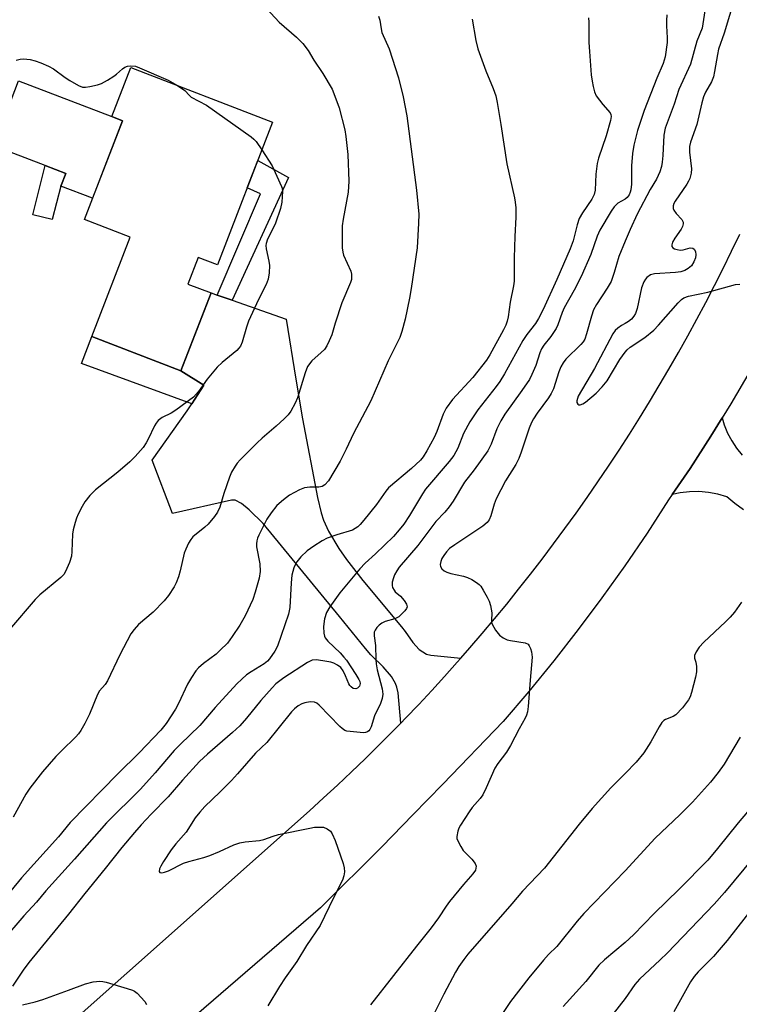
# Model space of a CAD drawing. Units: inches. Extents: x 1261767 to 1267767, y 553451 to 557451.
# Drawn here: x 1262843 to 1263030, y 556702 to 556957 of the extents above; entities that cross this region are included whole.
import ezdxf

# ---------------------------------------------------------------- set-up
doc = ezdxf.new("R2010")
doc.units = ezdxf.units.IN
doc.header["$MEASUREMENT"] = 0
for name, color, linetype in [('BLDG-Footprint', 5, 'Continuous'), ('CULTRL-Pad', 6, 'Continuous'), ('TRANS-Driveway', 251, 'Continuous'), ('TRANS-Non Street Sidewalk', 7, 'Continuous'), ('TRANS-Road', 130, 'Continuous'), ('Undefined', 1, 'Continuous')]:
    doc.layers.add(name, color=color, linetype=linetype)

msp = doc.modelspace()

# ---------------------------------------------------------------- linework, layer by layer
at = {"layer": 'BLDG-Footprint', "elevation": 504.16}
msp.add_lwpolyline([(1262908.6, 556930.84), (1262894.32, 556893.82), (1262889.29, 556895.77), (1262886.62, 556888.85), (1262892.63, 556886.53), (1262884.84, 556866.35), (1262861.73, 556875.26), (1262871.66, 556900.99), (1262859.79, 556905.57), (1262869.68, 556931.21), (1262866.87, 556932.29), (1262871.79, 556945.04)], close=True, dxfattribs=at)
at = {"layer": 'CULTRL-Pad'}
msp.add_lwpolyline([(1262869.68, 556931.21), (1262861.92, 556911.1), (1262853.7, 556914.27), (1262854.94, 556917.51), (1262849.58, 556919.57), (1262836.18, 556924.74), (1262842.68, 556941.61), (1262866.87, 556932.29)], close=True, dxfattribs=at)
at = {"layer": 'TRANS-Driveway'}
msp.add_lwpolyline([(1262894.25, 556885.97), (1262898.09, 556884.64), (1262912.12, 556879.77), (1262914.6, 556864.13), (1262916.35, 556853.89), (1262920.26, 556833.46), (1262921.2, 556829.51), (1262921.83, 556827.57), (1262923.09, 556824.76), (1262925.78, 556820.25), (1262927.76, 556817.42), (1262932, 556811.93), (1262942.01, 556799.96), (1262943.01, 556798.67), (1262944.98, 556795.89), (1262946.6, 556794.05), (1262948.51, 556792.83), (1262949.62, 556792.57), (1262957.39, 556791.75), (1262956.5, 556790.74), (1262953.21, 556787.06), (1262949.87, 556783.41), (1262946.49, 556779.8), (1262943.08, 556776.22), (1262941.81, 556774.92), (1262941.14, 556782.78), (1262940.84, 556784.3), (1262940.48, 556785.26), (1262939.43, 556787.06), (1262937.3, 556789.54), (1262934.11, 556792.69), (1262932.66, 556794.31), (1262925.91, 556802.57), (1262906.12, 556826.72), (1262902.53, 556830.31), (1262900.57, 556831.94), (1262898.85, 556832.8), (1262897.96, 556832.81), (1262882.62, 556829.33), (1262877.4, 556843.14), (1262886.43, 556855.98), (1262887.61, 556857.77), (1262890.78, 556862.61), (1262884.84, 556866.35), (1262892.63, 556886.53)], close=True, dxfattribs=at)
at = {"layer": 'TRANS-Non Street Sidewalk'}
for points in [[(1262853.7, 556914.27), (1262851.44, 556905.59), (1262846.39, 556906.77), (1262849.58, 556919.57), (1262854.94, 556917.51)], [(1262898.09, 556884.64), (1262894.25, 556885.97), (1262905.49, 556912.23), (1262902.04, 556913.83), (1262904.75, 556920.87), (1262912.75, 556916.45)], [(1262884.84, 556866.35), (1262890.78, 556862.61), (1262887.61, 556857.77), (1262859.02, 556868.27), (1262861.73, 556875.26)]]:
    msp.add_lwpolyline(points, close=True, dxfattribs=at)
at = {"layer": 'TRANS-Road'}
for points in [[(1262823.37, 556667.94), (1262918.16, 556752.21), (1262921.83, 556755.53), (1262925.46, 556758.88), (1262929.06, 556762.28), (1262932.62, 556765.71), (1262936.14, 556769.18), (1262939.63, 556772.68), (1262941.81, 556774.92), (1262943.08, 556776.22), (1262946.49, 556779.8), (1262949.87, 556783.41), (1262953.21, 556787.06), (1262956.5, 556790.74), (1262957.39, 556791.75), (1262959.76, 556794.46), (1262962.98, 556798.21), (1262966.16, 556801.99), (1262969.3, 556805.81), (1262972.4, 556809.66), (1262975.46, 556813.55), (1262978.48, 556817.46), (1262981.46, 556821.41), (1262984.39, 556825.39), (1262987.28, 556829.4), (1262990.13, 556833.43), (1262992.94, 556837.5), (1262995.71, 556841.6), (1262998.43, 556845.73), (1263001.11, 556849.89), (1263003.74, 556854.07), (1263006.33, 556858.28), (1263008.88, 556862.52), (1263011.38, 556866.78), (1263013.83, 556871.07), (1263016.25, 556875.39), (1263018.61, 556879.73), (1263020.93, 556884.1), (1263023.2, 556888.49), (1263025.43, 556892.9), (1263027.61, 556897.34), (1263029.75, 556901.8)], [(1263032.42, 556866.37), (1263027.43, 556857.8), (1263025.19, 556854.16), (1263022.24, 556849.36), (1263016.86, 556841.03), (1263012.23, 556834.22), (1263011.28, 556832.83), (1263005.69, 556824.23), (1262999.92, 556815.76), (1262993.97, 556807.41), (1262987.84, 556799.19), (1262981.53, 556791.11), (1262975.05, 556783.16), (1262968.4, 556775.35), (1262952.78, 556759.07), (1262944.98, 556751.12), (1262936.98, 556742.96), (1262921, 556727.02), (1262847.89, 556663.89)], [(1263030.72, 556830.3), (1263028.48, 556831.88), (1263026.39, 556833.63), (1263024.02, 556834.33), (1263021.6, 556834.78), (1263019.15, 556834.99), (1263016.69, 556834.95), (1263014.25, 556834.67), (1263012.23, 556834.22), (1263016.86, 556841.03), (1263022.24, 556849.36), (1263025.19, 556854.16), (1263025.71, 556852.31), (1263026.57, 556850.17), (1263027.65, 556848.14), (1263028.93, 556846.23), (1263030.4, 556844.46)]]:
    msp.add_lwpolyline(points, dxfattribs=at)
at = {"layer": 'Undefined'}
for points, elevation in [([(1263028.43, 556963.15), (1263025.71, 556953.97), (1263024.25, 556949.81), (1263023.95, 556948.37), (1263023.23, 556943.99), (1263022.91, 556942.58), (1263022.42, 556941.3), (1263020.9, 556938.63), (1263020.38, 556937.43), (1263019.94, 556935.9), (1263018.65, 556930.27), (1263016.96, 556925.64), (1263016.73, 556924.51), (1263016.7, 556923.03), (1263017.23, 556918.72), (1263017.11, 556917.62), (1263016.78, 556916.27), (1263016.46, 556915.5), (1263016.01, 556914.74), (1263012.99, 556910.38), (1263012.66, 556909.78), (1263012.46, 556909.11), (1263012.46, 556908.44), (1263012.63, 556908), (1263013.21, 556907.17), (1263014.71, 556905.58), (1263015.04, 556904.93), (1263015.08, 556904.47), (1263014.88, 556903.79), (1263014.53, 556903.09), (1263012.91, 556900.72), (1263012.33, 556899.72), (1263012.09, 556898.98), (1263012.15, 556898.55), (1263012.39, 556898.22), (1263012.78, 556898), (1263013.51, 556897.78), (1263014.31, 556897.68), (1263015.08, 556897.72), (1263016.85, 556898.2), (1263017.53, 556898.14), (1263017.92, 556897.88), (1263018.27, 556897.25), (1263018.38, 556896.47), (1263018.26, 556895.67), (1263017.82, 556894.57), (1263017.19, 556893.6), (1263016.4, 556892.86), (1263015.48, 556892.32), (1263014.47, 556892.02), (1263013.12, 556891.82), (1263007.64, 556891.54), (1263006.58, 556891.21), (1263005.65, 556890.57), (1263005.28, 556890.14), (1263004.83, 556889.4), (1263004.23, 556887.9), (1263003.1, 556882.54), (1263002.69, 556881.18), (1263002.31, 556880.49), (1263001.71, 556879.78), (1263000.89, 556879.11), (1263000, 556878.59)], 490), ([(1263021.05, 556962), (1263020.02, 556955.27), (1263018.6, 556951.85), (1263016.97, 556945.85), (1263013.92, 556939.36), (1263012.71, 556935.49), (1263010.39, 556929.28), (1263010.04, 556927.46), (1263009.77, 556922.19), (1263009.61, 556920.49), (1263009.42, 556919.38), (1263008.98, 556917.98), (1263008.19, 556916.08), (1263006.49, 556913.35), (1263003.14, 556906.96), (1263001.31, 556903.02), (1263000, 556899.94)], 492), ([(1262936.07, 556958.38), (1262936.38, 556957.3), (1262936.71, 556955.03), (1262936.95, 556954.12), (1262938.8, 556949.85), (1262941.28, 556942.35), (1262942.45, 556937.41), (1262943.42, 556932.46), (1262945.91, 556913.23), (1262946.53, 556906.98), (1262946.46, 556904.64), (1262946.06, 556898.21), (1262944.5, 556887.73), (1262944.08, 556885.2), (1262942.96, 556879.78), (1262942.15, 556876.5), (1262941.6, 556874.99), (1262938.55, 556868.92), (1262934.05, 556858.53), (1262929.55, 556850.04), (1262927.68, 556845.97), (1262926.14, 556842.92), (1262923.09, 556837.82), (1262922.12, 556836.74), (1262921.41, 556836.3), (1262920.59, 556836.13), (1262918.26, 556836.15), (1262916.88, 556835.97), (1262915.55, 556835.47), (1262913.02, 556834.11), (1262911.41, 556832.91), (1262909.71, 556831.38), (1262908.25, 556829.53), (1262907.13, 556827.82), (1262905, 556823.74), (1262904.69, 556822.95), (1262904.51, 556822.21), (1262904.42, 556821.46), (1262904.45, 556820.65), (1262905.25, 556816.26), (1262905.35, 556814.24), (1262905.12, 556812.53), (1262904.11, 556808.95), (1262903.43, 556807.05), (1262901.44, 556802.81), (1262900.06, 556800.32), (1262898.1, 556797.38), (1262896.88, 556795.71), (1262895.04, 556793.83), (1262893.92, 556792.87), (1262890.66, 556790.4), (1262889.42, 556789.3), (1262888.67, 556788.49), (1262887.54, 556786.81), (1262886.5, 556785.05), (1262884.19, 556780), (1262883.39, 556778.54), (1262880.99, 556774.88), (1262879.62, 556773.15), (1262873.98, 556767.19), (1262868.44, 556761.79), (1262856.09, 556749.18), (1262853.06, 556745.43), (1262843.51, 556734.83), (1262836.62, 556726.58)], 500), ([(1262990.5, 556957.89), (1262990.61, 556956.81), (1262990.62, 556951.51), (1262990.76, 556949.18), (1262991.23, 556943.1), (1262991.43, 556941.44), (1262991.7, 556940.06), (1262992.05, 556938.72), (1262992.52, 556937.71), (1262994.21, 556935.41), (1262996.13, 556933.29), (1262996.31, 556932.84), (1262996.37, 556932.34), (1262996.21, 556931.27), (1262995.07, 556927.28), (1262993.15, 556921.49), (1262992.77, 556920.12), (1262992.4, 556917.37), (1262992.24, 556913.23), (1262992, 556912.11), (1262991.39, 556910.85), (1262988.97, 556907.35), (1262988.13, 556905.89), (1262987.58, 556904.25), (1262986.54, 556900.06), (1262985.79, 556897.96), (1262982.33, 556890.05), (1262978.76, 556882.25), (1262977.57, 556879.87), (1262976.75, 556878.63), (1262974.51, 556875.75), (1262973.49, 556874.21), (1262968.7, 556865.56), (1262967.52, 556863.59), (1262966.55, 556862.24), (1262961.83, 556856.21), (1262959.77, 556853.14), (1262958.14, 556850.07), (1262956.65, 556846.27), (1262955.59, 556844.33), (1262954.39, 556842.77), (1262948.27, 556835.64), (1262947.47, 556834.44), (1262944.08, 556828.79), (1262942.62, 556826.58), (1262941.44, 556825.05), (1262939.92, 556823.38), (1262935.32, 556818.9), (1262932.64, 556816.43), (1262931.25, 556814.93), (1262926, 556808.7), (1262923.45, 556805.15), (1262922.56, 556803.67), (1262922.07, 556801.99), (1262921.83, 556799.97), (1262921.9, 556798.32), (1262922.05, 556797.54), (1262922.23, 556797.06), (1262922.91, 556796.17), (1262926.11, 556793.15), (1262927.11, 556792.09), (1262927.73, 556791.29), (1262930.22, 556787.54), (1262930.98, 556786.25), (1262931.19, 556785.72), (1262931.28, 556785.2), (1262931.11, 556784.5), (1262930.6, 556783.99), (1262930.17, 556783.83), (1262929.53, 556783.95), (1262928.93, 556784.32), (1262928.61, 556784.69), (1262928.35, 556785.16), (1262927.53, 556787.25), (1262926.91, 556788.47), (1262926.27, 556789.33), (1262925.44, 556789.97), (1262924.49, 556790.47), (1262923.69, 556790.73), (1262921.65, 556791.12), (1262919.91, 556791.34), (1262918.89, 556791.25), (1262917.65, 556790.68), (1262911.55, 556786.7), (1262909.47, 556785.12), (1262908.44, 556784.09), (1262905.54, 556780.78), (1262901.87, 556776.21), (1262900.1, 556774.24), (1262898.23, 556772.47), (1262891.69, 556766.92), (1262889.61, 556764.97), (1262885.19, 556760.14), (1262881.48, 556755.82), (1262877.08, 556751.32), (1262874.51, 556748.56), (1262872.74, 556746.54), (1262869.47, 556742.69), (1262865.2, 556737.2), (1262859.91, 556730.78), (1262855.66, 556725.36), (1262845.4, 556712.83), (1262843.92, 556710.83), (1262841.14, 556706.66)], 496), ([(1263010.81, 556958.67), (1263010.71, 556957.24), (1263010.71, 556955.83), (1263010.93, 556952.69), (1263010.93, 556951.54), (1263010.39, 556947.75), (1263009.92, 556946.1), (1263008.28, 556942.22), (1263004.98, 556933.88), (1263003.25, 556928.64), (1263002.3, 556924.92), (1263001.91, 556922.68), (1263001.71, 556919.53), (1263001.63, 556914.77), (1263001.52, 556913.29), (1263001.36, 556912.66), (1263001.06, 556911.99), (1263000.51, 556911.28), (1263000, 556910.88)], 494), ([(1262842.1, 556946.97), (1262843.16, 556947.22), (1262843.99, 556947.26), (1262845.69, 556947.06), (1262847.03, 556946.77), (1262848.46, 556946.25), (1262850.51, 556945.34), (1262851.74, 556944.64), (1262854.8, 556942.4), (1262856.02, 556941.62), (1262858.26, 556940.33), (1262859.3, 556939.96), (1262860.1, 556939.94), (1262861.21, 556940.11), (1262863.16, 556940.54), (1262864.23, 556940.91), (1262865.74, 556941.7), (1262867.44, 556942.75), (1262868.1, 556943.26), (1262869.65, 556944.66), (1262870.26, 556945.09), (1262871.01, 556945.37), (1262871.86, 556945.48), (1262873, 556945.37), (1262874.12, 556944.97), (1262881.54, 556941.7), (1262883.94, 556940.35)], 504), ([(1262883.94, 556940.35), (1262885.82, 556939.07), (1262887.06, 556937.73), (1262887.48, 556937.37), (1262891.45, 556935.29), (1262903.06, 556927.01), (1262903.73, 556926.44), (1262904.33, 556925.79), (1262905.82, 556923.64)], 504), ([(1262905.82, 556923.64), (1262908.46, 556919.55), (1262910.93, 556914.17), (1262911.07, 556913.7), (1262911.16, 556912.88), (1262911, 556910.08), (1262910.66, 556908.42), (1262909.37, 556904.65), (1262908.77, 556903.33), (1262907.27, 556900.46), (1262906.91, 556899.38), (1262906.86, 556898.81), (1262906.92, 556897.96), (1262907.64, 556894.82), (1262907.79, 556893.68), (1262907.71, 556891.74), (1262907.44, 556890.1), (1262906.94, 556888.76), (1262904.91, 556884.83), (1262902.37, 556879.2), (1262901.82, 556877.62), (1262900.73, 556873.79), (1262900.28, 556872.75), (1262899.88, 556872.22), (1262899.28, 556871.62), (1262895.5, 556868.5), (1262894.23, 556867.32), (1262891.64, 556864.16), (1262889.42, 556861), (1262888.05, 556859.48), (1262883.5, 556856.16), (1262882.25, 556855.39), (1262880, 556854.27), (1262878.95, 556853.41), (1262878.41, 556852.79), (1262877.95, 556852.08), (1262876.36, 556848.64), (1262875.82, 556847.62), (1262874.99, 556846.48), (1262872.98, 556844.1), (1262871.6, 556842.75), (1262868.45, 556840.07), (1262862.68, 556835.44), (1262861.23, 556833.97), (1262859.9, 556832.37), (1262859.18, 556831.16), (1262858.15, 556829.14), (1262857.7, 556828.11), (1262857.36, 556827.02), (1262856.89, 556825.07), (1262856.71, 556823.95), (1262856.53, 556819.44), (1262856.41, 556818.29), (1262855.91, 556816.64), (1262854.9, 556814.24), (1262854.44, 556813.53), (1262853.64, 556812.72), (1262848.27, 556808.19), (1262847, 556806.98), (1262840.4, 556799.27)], 504), ([(1263000, 556910.88), (1262998.16, 556909.8), (1262997.66, 556909.41), (1262997.17, 556908.88), (1262996.41, 556907.76), (1262993.47, 556902.86), (1262992.75, 556901.26), (1262991.09, 556896.54), (1262988.62, 556890.78), (1262986.84, 556887.27), (1262984.22, 556882.7), (1262983.68, 556881.47), (1262982.56, 556878.31), (1262982.12, 556877.28), (1262980.77, 556875.2), (1262978.96, 556873.03), (1262978.32, 556872.08), (1262977.88, 556871.01), (1262976.83, 556867.74), (1262975.86, 556865.39), (1262975.22, 556864.12), (1262973.26, 556861.21), (1262968.79, 556855.08), (1262967.74, 556853.38), (1262966.72, 556851.31), (1262965.3, 556847.28), (1262964.43, 556845.58), (1262960.88, 556840.61), (1262958.37, 556837.43), (1262955.41, 556832.51), (1262954.41, 556831.06), (1262953.28, 556829.66), (1262950.95, 556827.21), (1262946.29, 556821), (1262941.45, 556815.37), (1262940.81, 556814.44), (1262940.24, 556813.44), (1262939.91, 556812.63), (1262939.61, 556811.5), (1262939.58, 556810.67), (1262939.71, 556810.16), (1262940.08, 556809.45), (1262940.41, 556809.03), (1262941.74, 556807.85), (1262942.69, 556806.74), (1262943.3, 556805.81), (1262943.48, 556805.13), (1262943.35, 556804.7), (1262942.92, 556804.07), (1262942.15, 556803.25), (1262941.3, 556802.51), (1262940.31, 556801.98), (1262937.83, 556801.31), (1262936.88, 556800.9), (1262936.22, 556800.36), (1262935.64, 556799.72), (1262935.16, 556799.03), (1262934.96, 556798.54), (1262934.92, 556797.55), (1262935.27, 556795.12), (1262935.33, 556791.42), (1262935.42, 556790.35), (1262935.73, 556788.8), (1262936.98, 556783.86), (1262937.18, 556782.41), (1262937.01, 556781.36), (1262936.6, 556780.07), (1262934.98, 556776.81), (1262934.14, 556773.99), (1262933.81, 556773.27), (1262933.54, 556772.92), (1262933.2, 556772.66), (1262932.73, 556772.51), (1262932.19, 556772.46), (1262928.72, 556772.73), (1262927.88, 556772.88), (1262927.36, 556773.06), (1262926.66, 556773.52), (1262926.01, 556774.1), (1262920.64, 556779.58), (1262920.06, 556780.08), (1262919.43, 556780.4), (1262918.38, 556780.46), (1262916.99, 556780.21), (1262916.18, 556779.95), (1262915.2, 556779.39), (1262914.31, 556778.69), (1262913.51, 556777.83), (1262907.12, 556769.93), (1262904.2, 556767.13), (1262899.53, 556761.78), (1262897.94, 556760.08), (1262894.92, 556757.01), (1262891.01, 556753.28), (1262889.69, 556751.87), (1262888.51, 556750.33), (1262886.14, 556746.63), (1262883.49, 556743.66), (1262882.26, 556742.09), (1262880.3, 556739.03), (1262879.61, 556737.81), (1262879.3, 556737.1), (1262879.21, 556736.45), (1262879.35, 556736.15), (1262879.85, 556736.08), (1262880.53, 556736.24), (1262881.56, 556736.66), (1262885.45, 556738.57), (1262886.88, 556739.04), (1262890.72, 556740.05), (1262892.35, 556740.59), (1262894.82, 556741.6), (1262898.52, 556743.37), (1262900.1, 556743.92), (1262901.48, 556744.18), (1262905.21, 556744.45), (1262906.32, 556744.75), (1262908.71, 556745.64), (1262910.14, 556746.01), (1262918.25, 556747.73), (1262919.43, 556747.91), (1262920.92, 556747.99), (1262921.78, 556747.91), (1262922.75, 556747.53), (1262923.57, 556746.92), (1262924.03, 556746.26), (1262924.82, 556744.46), (1262926.86, 556738.51), (1262927.17, 556737.36), (1262927.25, 556736.33), (1262927.1, 556735.29), (1262926.68, 556734.22), (1262924.35, 556729.58), (1262920.91, 556722.42), (1262917.4, 556717.28), (1262914.88, 556713.09), (1262911.89, 556708.85), (1262910.39, 556706.58), (1262907.38, 556701.56)], 494), ([(1263000, 556899.94), (1262998.36, 556895.96), (1262997.2, 556891.87), (1262996.36, 556889.51), (1262995.37, 556887.76), (1262992.55, 556883.56), (1262991.82, 556882.13), (1262991.28, 556880.52), (1262990.04, 556875.89), (1262989.55, 556874.58), (1262989.1, 556873.82), (1262988.57, 556873.16), (1262984.62, 556869.34), (1262983.93, 556868.41), (1262983.35, 556867.4), (1262982.79, 556866.07), (1262981.4, 556861.65), (1262980.86, 556860.42), (1262980.16, 556859.31), (1262977.2, 556855.36), (1262976.25, 556853.88), (1262975.74, 556852.92), (1262975.14, 556851.42), (1262973.06, 556845.24), (1262972.43, 556843.58), (1262971.63, 556842.03), (1262969, 556837.79), (1262966.6, 556833.09), (1262966.04, 556831.75), (1262965.18, 556828.75), (1262964.77, 556827.71), (1262964.21, 556826.95), (1262963.14, 556826.04), (1262955.84, 556821.23), (1262954.46, 556820.2), (1262953.67, 556819.37), (1262952.96, 556818.44), (1262952.51, 556817.68), (1262952.19, 556816.87), (1262952.06, 556816.05), (1262952.14, 556815.6), (1262952.45, 556815), (1262953.05, 556814.49), (1262953.79, 556814.1), (1262954.82, 556813.73), (1262958.09, 556813.1), (1262959.17, 556812.76), (1262960.23, 556812.21), (1262961.49, 556811.41), (1262962.19, 556810.87), (1262962.58, 556810.45), (1262963.22, 556809.46), (1262964.2, 556807.61), (1262964.72, 556806.54), (1262965.1, 556805.47), (1262965.48, 556803.59), (1262965.32, 556801.56), (1262965.36, 556801.1), (1262965.52, 556800.58), (1262966.38, 556799.09), (1262967.44, 556797.72), (1262968.36, 556797.04), (1262969.42, 556796.57), (1262970.29, 556796.36), (1262974.13, 556795.75), (1262974.84, 556795.4), (1262975.16, 556795.02), (1262975.49, 556794.28), (1262975.74, 556793.46), (1262975.91, 556792.02), (1262975.36, 556786.06), (1262974.87, 556779.28), (1262974.68, 556777.83), (1262974.42, 556777.02), (1262974.06, 556776.23), (1262972.51, 556773.49), (1262970.29, 556769.15), (1262969.22, 556767.44), (1262967.04, 556764.44), (1262966.26, 556763.22), (1262964.02, 556758.15), (1262963.1, 556756.3), (1262962.46, 556755.4), (1262960.38, 556753.02), (1262959.53, 556751.89), (1262957.34, 556748.45), (1262956.93, 556747.68), (1262956.62, 556746.89), (1262956.35, 556745.55), (1262956.41, 556745.01), (1262956.69, 556744.2), (1262957.37, 556742.89), (1262958.04, 556741.91), (1262960.26, 556739.63), (1262961.16, 556738.5), (1262961.38, 556737.79), (1262961.33, 556737.3), (1262961.17, 556736.82), (1262960.48, 556735.81), (1262958.08, 556733.06), (1262954.49, 556728.64), (1262953.61, 556727.44), (1262951.64, 556724.44), (1262949.68, 556721.79), (1262945.88, 556717.12), (1262933.98, 556701.83)], 492), ([(1263000, 556871.21), (1263000.51, 556871.76), (1263001.34, 556872.45), (1263005.11, 556874.99), (1263007.47, 556876.89), (1263008.69, 556878.18), (1263013.81, 556884.01), (1263014.64, 556884.83), (1263015.24, 556885.25), (1263016.48, 556885.7), (1263021.49, 556886.71), (1263028.62, 556888.71), (1263029.74, 556888.82)], 490), ([(1263000, 556878.59), (1262999.04, 556878.07), (1262998.09, 556877.43), (1262997.44, 556876.78), (1262996.87, 556875.94), (1262992.11, 556866.9), (1262987.87, 556859.78), (1262987.48, 556858.58), (1262987.48, 556858.16), (1262987.72, 556857.69), (1262988, 556857.52), (1262988.39, 556857.53), (1262989.05, 556857.79), (1262989.75, 556858.23), (1262992.47, 556860.54), (1262994.1, 556862.16), (1262995.34, 556863.72), (1262998.64, 556869.27), (1263000, 556871.21)], 490), ([(1263030.23, 556806.35), (1263028.37, 556803.75), (1263027.27, 556802.46), (1263026.03, 556801.18), (1263020.4, 556795.97), (1263019.22, 556794.66), (1263018.42, 556793.45), (1263018.01, 556792.45), (1263018.02, 556791.79), (1263018.31, 556790.74), (1263018.51, 556789.65), (1263018.54, 556788.25), (1263018.25, 556786.83), (1263017.19, 556782.86), (1263016.84, 556781.76), (1263016.47, 556780.99), (1263014.88, 556778.94), (1263013.13, 556777.05), (1263012.49, 556776.63), (1263010.51, 556775.9), (1263010.08, 556775.62), (1263009.56, 556775.12), (1263008.81, 556773.98), (1263006.71, 556770.11), (1263004.86, 556767.23), (1263002.87, 556764.81), (1263000, 556761.91)], 490), ([(1263092.34, 556790.31), (1263090.09, 556789.73), (1263087.26, 556788.53), (1263081.95, 556785.83), (1263080.79, 556785.12), (1263079.98, 556784.51), (1263077.25, 556781.97), (1263070.29, 556774.49), (1263063.53, 556766.62), (1263061.41, 556764.01), (1263053.72, 556753.51), (1263045.62, 556743), (1263039.05, 556734.31), (1263031.37, 556724.86), (1263026.46, 556718.57), (1263024.44, 556716.09), (1263022.94, 556714.43), (1263018.95, 556710.45), (1263017.88, 556709.21), (1263016.97, 556707.84), (1263012.62, 556700.06)], 482), ([(1263029.84, 556771.3), (1263025.66, 556764.29), (1263024.17, 556762.11), (1263022.14, 556759.6), (1263017.46, 556754.41), (1263014.24, 556751.11), (1263007.83, 556745.1), (1263000, 556736.63)], 488), ([(1263000, 556761.91), (1262996.32, 556758.14), (1262991.43, 556752.75), (1262988.09, 556748.7), (1262979.1, 556737.34), (1262973.43, 556731.35), (1262970.66, 556728.08), (1262959.25, 556714.98), (1262958.2, 556713.65), (1262956.93, 556711.82), (1262956.06, 556710.33), (1262953.03, 556704.6), (1262949.38, 556697.35)], 490), ([(1263035.66, 556756.55), (1263029.32, 556749.05), (1263023.98, 556742.4), (1263021.43, 556739.35), (1263014.07, 556731.85), (1263007.51, 556725.52), (1263002.21, 556720.04), (1263000, 556718.01)], 486), ([(1263033.32, 556740.05), (1263025.82, 556730.97), (1263023.13, 556727.95), (1263010.93, 556715.29), (1263009.13, 556713.51), (1263003.76, 556708.51), (1263002.57, 556707.1), (1263000, 556703.48)], 484), ([(1263000, 556736.63), (1262989.31, 556725.56), (1262987.58, 556723.53), (1262982.34, 556717.03), (1262980.16, 556714.93), (1262978.81, 556713.42), (1262975.08, 556708.88), (1262970.33, 556702.72), (1262966.38, 556696.96)], 488), ([(1263000, 556718.01), (1262994.63, 556713.54), (1262993.22, 556712.14), (1262989.85, 556707.93), (1262983.93, 556701.39)], 486), ([(1262843.7, 556701.9), (1262846.98, 556702.65), (1262849.03, 556703.28), (1262855.71, 556705.65), (1262860.08, 556707.34), (1262862.06, 556707.8), (1262863.76, 556708.02), (1262864.61, 556707.94), (1262865.47, 556707.74), (1262870.87, 556706.13), (1262872.26, 556705.64), (1262872.77, 556705.38), (1262873.45, 556704.85), (1262875.45, 556702.69), (1262875.93, 556701.97)], 496), ([(1263000, 556703.48), (1262996.93, 556699.54)], 484)]:
    msp.add_lwpolyline(points, dxfattribs=dict(at, elevation=elevation))
for points in [[(1262905.94, 556961.48, 502), (1262910.34, 556956.8, 502), (1262914.8, 556952.9, 502), (1262916.4, 556951.21, 502), (1262917.85, 556949.41, 502), (1262919.32, 556946.93, 502), (1262921.64, 556943.47, 502), (1262924.01, 556939.37, 502), (1262924.77, 556937.6, 502), (1262925.86, 556934.55, 502), (1262927.35, 556928.85, 502), (1262927.61, 556927.11, 502), (1262928.12, 556922.43, 502), (1262928.39, 556915.56, 502), (1262928.2, 556912.72, 502), (1262926.92, 556905.72, 502), (1262926.66, 556903.95, 502), (1262926.66, 556898.28, 502), (1262926.79, 556897.11, 502), (1262927.02, 556896.35, 502), (1262928.9, 556892.21, 502), (1262929.06, 556891.41, 502), (1262929.09, 556890.6, 502), (1262929.04, 556890.07, 502), (1262928.81, 556889.23, 502), (1262926.57, 556883.94, 502), (1262924.82, 556878.67, 502), (1262923.93, 556875.67, 502), (1262923.3, 556874.09, 502), (1262922.66, 556872.81, 502), (1262922.02, 556871.89, 502), (1262921.23, 556871.07, 502), (1262918.78, 556868.92, 502), (1262917.68, 556867.43, 502), (1262917.02, 556865.83, 502), (1262915.02, 556859.31, 502), (1262914.42, 556857.96, 502), (1262913.3, 556855.86, 502), (1262912.64, 556854.91, 502), (1262911.63, 556853.88, 502), (1262909.5, 556851.94, 502), (1262905.9, 556848.88, 502), (1262904.61, 556847.65, 502), (1262900.18, 556843.25, 502), (1262899.42, 556842.41, 502), (1262898.85, 556841.64, 502), (1262897.98, 556840.07, 502), (1262897.4, 556838.71, 502), (1262895.91, 556834.52, 502), (1262894.87, 556830.96, 502), (1262894.3, 556829.69, 502), (1262893.49, 556828.54, 502), (1262891.87, 556826.59, 502), (1262891.05, 556825.8, 502), (1262887.91, 556823.25, 502), (1262887.37, 556822.61, 502), (1262886.81, 556821.63, 502), (1262886.09, 556820.07, 502), (1262885.7, 556819, 502), (1262884.65, 556814.46, 502), (1262884.18, 556812.86, 502), (1262883.59, 556811.32, 502), (1262883.04, 556810.27, 502), (1262881.61, 556808.01, 502), (1262880.49, 556806.66, 502), (1262877.65, 556803.72, 502), (1262873.86, 556800.51, 502), (1262872.7, 556799.25, 502), (1262871.85, 556798.11, 502), (1262868.97, 556792.64, 502), (1262865.78, 556785.9, 502), (1262865.15, 556784.97, 502), (1262863.72, 556783.29, 502), (1262863.16, 556782.38, 502), (1262861.13, 556777.24, 502), (1262859.92, 556774.85, 502), (1262858.9, 556773.04, 502), (1262858.27, 556772.18, 502), (1262857.57, 556771.4, 502), (1262853.83, 556767.77, 502), (1262852.42, 556766.28, 502), (1262848.95, 556762.27, 502), (1262845.6, 556758.06, 502), (1262844.56, 556756.47, 502), (1262841.35, 556750.57, 502)], [(1262960.36, 556957.54, 498), (1262961.31, 556952.06, 498), (1262961.86, 556949.84, 498), (1262963.86, 556944.13, 498), (1262965.8, 556939.57, 498), (1262966.45, 556937.67, 498), (1262966.84, 556935.98, 498), (1262967.8, 556930.26, 498), (1262969.3, 556920.01, 498), (1262971.32, 556911.22, 498), (1262971.53, 556910.08, 498), (1262971.65, 556908.6, 498), (1262971.68, 556906.23, 498), (1262971.42, 556901.15, 498), (1262971.27, 556895.61, 498), (1262971.28, 556889.58, 498), (1262971.11, 556888.42, 498), (1262970.18, 556884.11, 498), (1262969.71, 556880.31, 498), (1262969.46, 556879.22, 498), (1262969.06, 556878.2, 498), (1262968.44, 556876.96, 498), (1262964.97, 556870.46, 498), (1262964.1, 556869.07, 498), (1262960.54, 556864.57, 498), (1262955.23, 556858.88, 498), (1262953.59, 556856.67, 498), (1262952.82, 556855.13, 498), (1262951.16, 556850.58, 498), (1262950.47, 556849.03, 498), (1262948.57, 556845.54, 498), (1262947.61, 556844.05, 498), (1262946.91, 556843.17, 498), (1262944.63, 556841.02, 498), (1262938.69, 556835.95, 498), (1262937.95, 556835.08, 498), (1262935.5, 556831.7, 498), (1262932.26, 556827.56, 498), (1262931.33, 556826.44, 498), (1262930.71, 556825.86, 498), (1262930.03, 556825.39, 498), (1262929.29, 556825.03, 498), (1262925.21, 556823.82, 498), (1262922.78, 556822.89, 498), (1262921.47, 556822.27, 498), (1262919.26, 556820.86, 498), (1262917.6, 556819.67, 498), (1262915.95, 556818.08, 498), (1262914.84, 556816.78, 498), (1262914.42, 556816.02, 498), (1262914.08, 556815.21, 498), (1262913.62, 556813.32, 498), (1262913.43, 556811.35, 498), (1262913.04, 556804.93, 498), (1262912.75, 556803.21, 498), (1262909.89, 556794.87, 498), (1262909.17, 556793.58, 498), (1262907.82, 556791.63, 498), (1262907.26, 556791.01, 498), (1262906.44, 556790.36, 498), (1262903.03, 556788.25, 498), (1262901.86, 556787.44, 498), (1262900.58, 556786.35, 498), (1262899.35, 556785.17, 498), (1262893.72, 556778.98, 498), (1262889.7, 556774.33, 498), (1262884.63, 556769.43, 498), (1262883.07, 556767.8, 498), (1262878.17, 556762.07, 498), (1262874.38, 556757.85, 498), (1262865.54, 556749.06, 498), (1262857.25, 556739.63, 498), (1262849.82, 556731.44, 498), (1262847.35, 556728.53, 498), (1262844.09, 556724.97, 498), (1262838.26, 556718.16, 498)]]:
    msp.add_polyline3d(points, dxfattribs=at)

doc.saveas('drawing.dxf')
